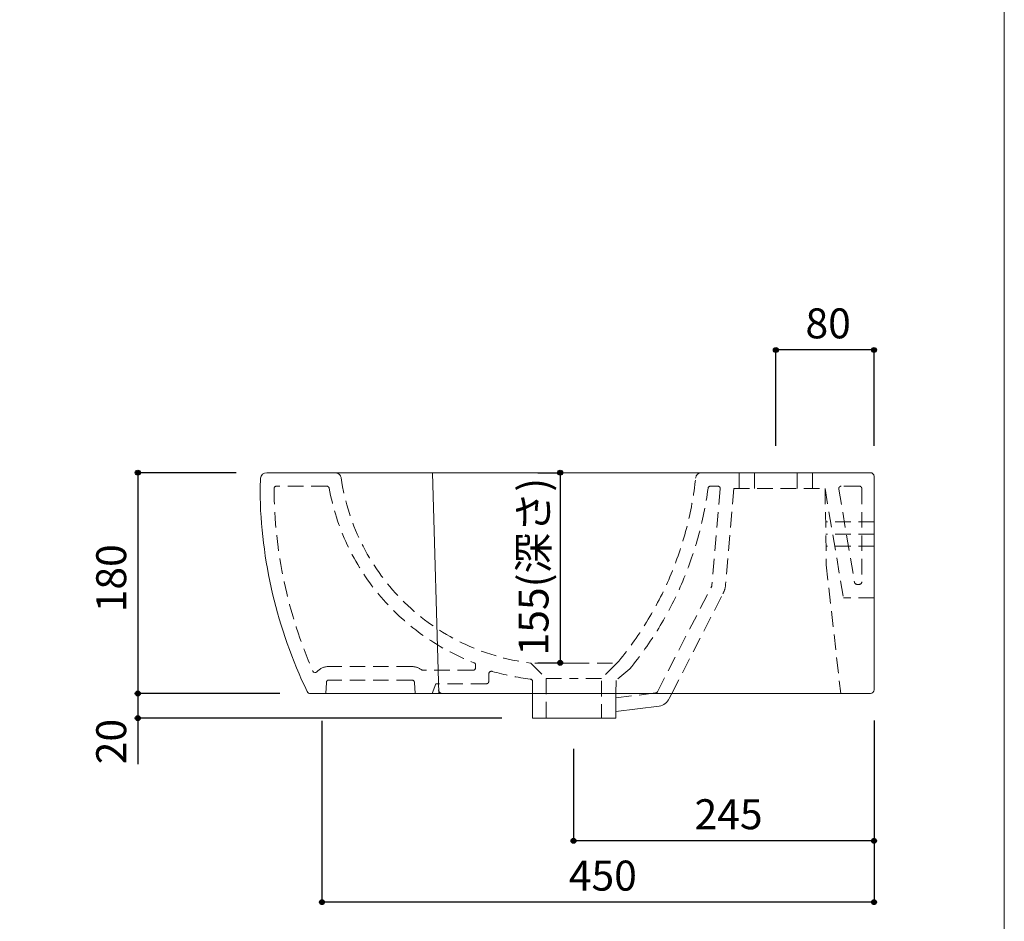
# Model space of a CAD drawing. Units: millimetres. Extents: x -975 to 975, y -1428 to 1406.
# Drawn here: x 172 to 975, y -772 to -38 of the extents above; entities that cross this region are included whole.
import ezdxf

# ---------------------------------------------------------------- set-up
doc = ezdxf.new("R2010")
doc.units = ezdxf.units.MM
doc.header["$LTSCALE"] = 25.4
doc.header["$PDMODE"] = 1
doc.header["$PDSIZE"] = -2
doc.linetypes.add('STYLE_01', pattern=[0.75, 0.5, -0.25])
for name, color, linetype in [('ARJ70-0203', 7, 'Continuous'), ('notes', 7, 'Continuous'), ('template', 7, 'Continuous')]:
    doc.layers.add(name, color=color, linetype=linetype)
doc.styles.add('ＭＳ ゴシック', font='txt', dxfattribs={"bigfont": 'ＭＳ ゴシック'})
doc.dimstyles.new('tform線あり', dxfattribs={"dimtxt": 24.432617, "dimasz": 3.999756, "dimexe": 0, "dimexo": 25, "dimgap": 0.5, "dimtad": 1, "dimdec": 1, "dimzin": 11, "dimdsep": 46, "dimtxsty": 'ＭＳ ゴシック', "dimblk": 'DOT', "dimcen": 0, "dimazin": 0, "dimtfac": 1, "dimtdec": 1, "dimtix": 1, "dimtofl": 0, "dimtmove": 0, "dimatfit": 0, "dimldrblk": 'DOT', "dimfxl": 1, "dimfrac": 2, "dimtolj": 1, "dimtzin": 11, "dimarcsym": 0})

# ---------------------------------------------------------------- blocks, each defined once
blk = doc.blocks.new('*D9')
at = {"linetype": 'Continuous', "lineweight": -2}
h = blk.add_hatch(color=0, dxfattribs=at)
edge = h.paths.add_edge_path()
edge.add_arc((612.88, -406.67), 2, 0, 360, ccw=False)
h = blk.add_hatch(color=0, dxfattribs=at)
edge = h.paths.add_edge_path()
edge.add_arc((612.88, -561.67), 2, 0, 360, ccw=False)
at = {"color": 0, "linetype": 'Continuous', "lineweight": -2}
for p, q in [((594.77, -406.67), (612.88, -406.67)), ((612.88, -406.67), (612.88, -561.67)), ((594.77, -561.67), (612.88, -561.67))]:
    blk.add_line(p, q, dxfattribs=at)
for centre in [(612.88, -406.67), (612.88, -561.67)]:
    blk.add_circle(centre, 2, dxfattribs=at)
at = {"layer": 'Defpoints', "color": 0, "lineweight": 0}
for p in [(612.88, -406.67), (619.77, -406.67), (619.77, -561.67)]:
    blk.add_point(p, dxfattribs=at)
at = {"color": 0, "linetype": 'Continuous', "lineweight": -2}
blk.add_wipeout([(607.88, -555.61), (607.88, -412.73), (576.13, -412.73), (576.13, -555.61)], dxfattribs=at)
at = {"color": 0, "insert": (579, -555.61), "char_height": 24.433, "attachment_point": 1, "rotation": 90, "line_spacing_factor": 0.782827, "style": 'ＭＳ ゴシック'}
blk.add_mtext('155(深さ)', dxfattribs=at)
blk = doc.blocks.new('_DOT')
at = {"color": 0, "linetype": 'ByBlock', "lineweight": -2}
blk.add_line((-0.5, 0), (-1, 0), dxfattribs=at)
at = {"color": 0, "linetype": 'ByBlock', "lineweight": -2, "const_width": 0.5}
blk.add_lwpolyline([(-0.25, 0, 1), (0.25, 0, 1)], format="xyb", close=True, dxfattribs=at)
blk = doc.blocks.new('*D10')
at = {"linetype": 'Continuous', "lineweight": -2}
h = blk.add_hatch(color=0, dxfattribs=at)
edge = h.paths.add_edge_path()
edge.add_arc((788.77, -306.67), 2, 0, 360, ccw=False)
h = blk.add_hatch(color=0, dxfattribs=at)
edge = h.paths.add_edge_path()
edge.add_arc((868.79, -306.67), 2, 0, 360, ccw=False)
at = {"color": 0, "linetype": 'Continuous', "lineweight": -2}
for p, q in [((788.77, -384.67), (788.77, -306.67)), ((868.79, -306.67), (788.77, -306.67)), ((868.79, -384.67), (868.79, -306.67))]:
    blk.add_line(p, q, dxfattribs=at)
for centre in [(788.77, -306.67), (868.79, -306.67)]:
    blk.add_circle(centre, 2, dxfattribs=at)
at = {"layer": 'Defpoints', "color": 0, "lineweight": 0}
for p in [(868.79, -306.67), (788.77, -409.67), (868.79, -409.67)]:
    blk.add_point(p, dxfattribs=at)
at = {"color": 0, "linetype": 'Continuous', "lineweight": -2}
blk.add_wipeout([(812.9, -301.67), (844.65, -301.67), (844.65, -269.92), (812.9, -269.92)], dxfattribs=at)
at = {"color": 0, "insert": (812.9, -272.79), "char_height": 24.433, "attachment_point": 1, "line_spacing_factor": 0.782827, "style": 'ＭＳ ゴシック'}
blk.add_mtext('80', dxfattribs=at)
blk = doc.blocks.new('*D18')
at = {"linetype": 'Continuous', "lineweight": -2}
h = blk.add_hatch(color=0, dxfattribs=at)
edge = h.paths.add_edge_path()
edge.add_arc((268.63, -406.67), 2, 0, 360, ccw=False)
h = blk.add_hatch(color=0, dxfattribs=at)
edge = h.paths.add_edge_path()
edge.add_arc((268.63, -586.67), 2, 0, 360, ccw=False)
at = {"color": 0, "linetype": 'Continuous', "lineweight": -2}
for p, q in [((348.75, -406.67), (268.63, -406.67)), ((268.63, -406.67), (268.63, -586.67)), ((384.39, -586.67), (268.63, -586.67))]:
    blk.add_line(p, q, dxfattribs=at)
for centre in [(268.63, -406.67), (268.63, -586.67)]:
    blk.add_circle(centre, 2, dxfattribs=at)
at = {"layer": 'Defpoints', "color": 0, "lineweight": 0}
for p in [(268.63, -406.67), (373.75, -406.67), (409.39, -586.67)]:
    blk.add_point(p, dxfattribs=at)
at = {"color": 0, "linetype": 'Continuous', "lineweight": -2}
blk.add_wipeout([(263.63, -520.48), (263.63, -472.86), (231.88, -472.86), (231.88, -520.48)], dxfattribs=at)
at = {"color": 0, "insert": (234.75, -520.48), "char_height": 24.433, "attachment_point": 1, "rotation": 90, "line_spacing_factor": 0.782827, "style": 'ＭＳ ゴシック'}
blk.add_mtext('180', dxfattribs=at)
blk = doc.blocks.new('*D19')
at = {"linetype": 'Continuous', "lineweight": -2}
h = blk.add_hatch(color=0, dxfattribs=at)
edge = h.paths.add_edge_path()
edge.add_arc((268.63, -586.67), 2, 0, 360, ccw=False)
h = blk.add_hatch(color=0, dxfattribs=at)
edge = h.paths.add_edge_path()
edge.add_arc((268.63, -606.67), 2, 0, 360, ccw=False)
at = {"color": 0, "linetype": 'Continuous', "lineweight": -2}
for p, q in [((384.39, -586.67), (268.63, -586.67)), ((268.63, -586.67), (268.63, -606.67)), ((565.44, -606.67), (268.63, -606.67)), ((268.63, -606.67), (268.63, -644.29))]:
    blk.add_line(p, q, dxfattribs=at)
for centre in [(268.63, -586.67), (268.63, -606.67)]:
    blk.add_circle(centre, 2, dxfattribs=at)
at = {"layer": 'Defpoints', "color": 0, "lineweight": 0}
for p in [(268.63, -586.67), (409.39, -586.67), (590.44, -606.67)]:
    blk.add_point(p, dxfattribs=at)
at = {"color": 0, "linetype": 'Continuous', "lineweight": -2}
blk.add_wipeout([(263.63, -644.29), (263.63, -612.54), (231.88, -612.54), (231.88, -644.29)], dxfattribs=at)
at = {"color": 0, "insert": (234.75, -644.29), "char_height": 24.433, "attachment_point": 1, "rotation": 90, "line_spacing_factor": 0.782827, "style": 'ＭＳ ゴシック'}
blk.add_mtext('20', dxfattribs=at)
blk = doc.blocks.new('*D24')
at = {"linetype": 'Continuous', "lineweight": -2}
h = blk.add_hatch(color=0, dxfattribs=at)
edge = h.paths.add_edge_path()
edge.add_arc((623.79, -706.67), 2, 0, 360, ccw=False)
h = blk.add_hatch(color=0, dxfattribs=at)
edge = h.paths.add_edge_path()
edge.add_arc((868.79, -706.67), 2, 0, 360, ccw=False)
at = {"color": 0, "linetype": 'Continuous', "lineweight": -2}
for p, q in [((868.79, -608.67), (868.79, -706.67)), ((623.79, -631.67), (623.79, -706.67)), ((868.79, -706.67), (623.79, -706.67))]:
    blk.add_line(p, q, dxfattribs=at)
for centre in [(623.79, -706.67), (868.79, -706.67)]:
    blk.add_circle(centre, 2, dxfattribs=at)
at = {"layer": 'Defpoints', "color": 0, "lineweight": 0}
for p in [(868.79, -583.67), (623.79, -606.67), (868.79, -706.67)]:
    blk.add_point(p, dxfattribs=at)
at = {"color": 0, "linetype": 'Continuous', "lineweight": -2}
blk.add_wipeout([(722.47, -701.67), (770.1, -701.67), (770.1, -669.92), (722.47, -669.92)], dxfattribs=at)
at = {"color": 0, "insert": (722.47, -672.79), "char_height": 24.433, "attachment_point": 1, "line_spacing_factor": 0.782827, "style": 'ＭＳ ゴシック'}
blk.add_mtext('245', dxfattribs=at)
blk = doc.blocks.new('*D26')
at = {"linetype": 'Continuous', "lineweight": -2}
h = blk.add_hatch(color=0, dxfattribs=at)
edge = h.paths.add_edge_path()
edge.add_arc((418.79, -756.67), 2, 0, 360, ccw=False)
h = blk.add_hatch(color=0, dxfattribs=at)
edge = h.paths.add_edge_path()
edge.add_arc((868.79, -756.67), 2, 0, 360, ccw=False)
at = {"color": 0, "linetype": 'Continuous', "lineweight": -2}
for p, q in [((418.79, -609), (418.79, -756.67)), ((868.79, -608.67), (868.79, -756.67)), ((868.79, -756.67), (418.79, -756.67))]:
    blk.add_line(p, q, dxfattribs=at)
for centre in [(418.79, -756.67), (868.79, -756.67)]:
    blk.add_circle(centre, 2, dxfattribs=at)
at = {"layer": 'Defpoints', "color": 0, "lineweight": 0}
for p in [(418.79, -584), (868.79, -583.67), (868.79, -756.67)]:
    blk.add_point(p, dxfattribs=at)
at = {"color": 0, "linetype": 'Continuous', "lineweight": -2}
blk.add_wipeout([(619.97, -751.67), (667.6, -751.67), (667.6, -719.92), (619.97, -719.92)], dxfattribs=at)
at = {"color": 0, "insert": (619.97, -722.79), "char_height": 24.433, "attachment_point": 1, "line_spacing_factor": 0.782827, "style": 'ＭＳ ゴシック'}
blk.add_mtext('450', dxfattribs=at)

msp = doc.modelspace()

# ---------------------------------------------------------------- linework, layer by layer
at = {"layer": 'ARJ70-0203', "color": 7, "linetype": 'STYLE_01', "lineweight": 15}
for p, q in [((758.77, -419.67), (758.77, -406.67)), ((771.27, -419.67), (771.27, -406.67)), ((741.43, -417.67), (735.46, -417.67)), ((743.42, -419.84), (736.71, -498.36)), ((754.48, -419.67), (747.79, -497.92)), ((754.48, -419.67), (828.87, -419.67)), ((828.87, -419.67), (829.86, -481.67)), ((828.87, -419.67), (843.87, -508.67)), ((840.08, -420), (852.89, -496.01)), ((856.87, -417.67), (842.05, -417.67)), ((858.87, -419.67), (858.87, -495.67)), ((868.87, -446.67), (829.34, -446.67)), ((868.87, -456.67), (829.51, -456.67)), ((868.87, -466.67), (829.69, -466.67)), ((856.87, -497.67), (854.86, -497.67)), ((868.87, -508.67), (843.87, -508.67)), ((623.98, -561.76), (659.04, -561.76)), ((623.98, -561.76), (659.04, -561.76)), ((623.98, -561.76), (659.04, -561.76)), ((623.98, -561.76), (659.04, -561.76)), ((492.17, -564.66), (424.03, -564.66)), ((541.95, -567.67), (501.18, -567.67)), ((543.99, -563.4), (543.95, -565.7)), ((658.98, -562.21), (646.55, -574.36)), ((658.98, -562.21), (646.55, -574.36)), ((658.98, -562.21), (646.55, -574.36)), ((658.98, -562.21), (646.55, -574.36)), ((669.7, -566.52), (658.47, -575.95)), ((492.17, -575.66), (424.03, -575.66)), ((554.87, -570.43), (554.76, -576.7)), ((589.13, -574.86), (590.42, -575.95)), ((589.69, -575.33), (590.42, -575.95)), ((601.45, -574.36), (623.55, -574.36)), ((601.45, -574.36), (623.55, -574.36)), ((646.55, -574.36), (623.55, -574.36)), ((646.55, -574.36), (623.55, -574.36)), ((646.55, -574.36), (623.55, -574.36)), ((646.55, -574.36), (623.55, -574.36)), ((552.76, -578.67), (511.55, -578.67))]:
    msp.add_line(p, q, dxfattribs=at)
for centre, radius, start, end in [((429.43, -411.67), 5, 8.34711, 90), ((728.35, -411.67), 5, 90, 173.91222), ((444.13, -381.35), 280.83, 319.90932, 353.91222), ((422.65, -419.67), 2, 10.42708, 90), ((610.44, -385.11), 188.95, 190.42708, 248.99173), ((444.13, -381.35), 291.83, 320.61775, 352.50782), ((735.46, -419.67), 2, 90, 172.50782), ((741.43, -419.67), 2, 355.11808, 90), ((842.05, -419.67), 2, 90, 189.56603), ((856.87, -419.67), 2, 0, 90), ((854.86, -495.67), 2, 189.56603, 270), ((856.87, -495.67), 2, 270, 0), ((734.72, -498.19), 2, 332.80374, 355.11808), ((727.86, -496.22), 20, 332.80374, 355.11808), ((541.99, -563.36), 2, 359, 68.99173), ((424.33, -577.64), 13, 89.98341, 137.82205), ((492.17, -577.66), 13, 53.08259, 90), ((501.18, -565.67), 2, 233.08259, 270), ((541.95, -565.67), 2, 270, 359), ((556.87, -570.47), 2, 73.87844, 179), ((610.44, -385.11), 190.95, 253.87844, 263.44733), ((424.33, -577.64), 2, 89.98341, 177), ((492.17, -577.66), 2, 3, 90), ((552.76, -576.67), 2, 270, 359), ((588.42, -576.8), 2, 0.04231, 83.44733)]:
    msp.add_arc(centre, radius, start, end, dxfattribs=at)
at = {"layer": 'template', "color": 7, "linetype": 'Continuous', "lineweight": 5, "flags": 128}
msp.add_lwpolyline([(975, 1406), (-975, 1406), (-975, -1394), (975, -1394), (975, 1406)], dxfattribs=at)

# ---------------------------------------------------------------- next in the draw order: dimensions: what is measured, and where the dimension line sits
at = {"layer": 'notes', "color": 7, "linetype": 'Continuous', "lineweight": 5}
for base, p1, p2, picture, middle in [((868.79, -306.67), (788.77, -409.67), (868.79, -409.67), '*D10', (828.78, -306.67)), ((868.79, -706.67), (623.79, -606.67), (868.79, -583.67), '*D24', (746.29, -706.67))]:
    dim = msp.add_linear_dim(base=base, p1=p1, p2=p2, dimstyle='tform線あり', override={"dimgap": 5, "dimpost": '<>', "dimtxsty": 'ＭＳ ゴシック', "dimtmove": 2}, dxfattribs=at)
    dim.commit()
    dim.dimension.update_dxf_attribs({"geometry": picture, "text_midpoint": middle})
for base, p1, p2, override, picture, middle in [((268.63, -406.67), (409.39, -586.67), (373.75, -406.67), {"dimgap": 5, "dimpost": '<>', "dimtxsty": 'ＭＳ ゴシック', "dimtmove": 2}, '*D18', (268.63, -496.67)), ((612.88, -406.67), (619.77, -561.67), (619.77, -406.67), {"dimgap": 5, "dimpost": '<>(深さ)', "dimtxsty": 'ＭＳ ゴシック', "dimtmove": 2}, '*D9', (612.88, -484.17))]:
    dim = msp.add_linear_dim(base=base, p1=p1, p2=p2, angle=90, dimstyle='tform線あり', override=override, dxfattribs=at)
    dim.commit()
    dim.dimension.update_dxf_attribs({"geometry": picture, "text_midpoint": middle})

# ---------------------------------------------------------------- next in the draw order: linework, layer by layer
at = {"layer": 'ARJ70-0203', "color": 7, "linetype": 'Continuous', "lineweight": 15}
msp.add_line((865.79, -406.67), (373.75, -406.67), dxfattribs=at)
at = {"layer": 'ARJ70-0203', "color": 7, "linetype": 'STYLE_01', "lineweight": 15}
for p, q in [((806.27, -419.67), (806.27, -406.67)), ((818.77, -419.67), (818.77, -406.67)), ((422.65, -417.67), (381.72, -417.67)), ((623.98, -561.76), (588.96, -561.76)), ((623.98, -561.76), (588.96, -561.76)), ((589.02, -561.76), (601.45, -574.36)), ((589.02, -561.76), (601.45, -574.36))]:
    msp.add_line(p, q, dxfattribs=at)
at = {"layer": 'ARJ70-0203', "color": 7, "linetype": 'Continuous', "lineweight": 15}
for centre, radius, start, end in [((373.75, -411.67), 5, 90, 174.89405), ((865.79, -409.67), 3, 0, 90), ((495.51, -422.55), 127.25, 174.89405, 179.60392), ((413.22, -567.57), 2, 203.70382, 317.82205)]:
    msp.add_arc(centre, radius, start, end, dxfattribs=at)
at = {"layer": 'ARJ70-0203', "color": 7, "linetype": 'STYLE_01', "lineweight": 15}
for centre, radius, start, end in [((610.44, -385.11), 177.95, 188.34711, 263.06578), ((381.72, -419.67), 2, 90, 180.34555), ((755.21, -417.42), 375.5, 180.34555, 203.70382)]:
    msp.add_arc(centre, radius, start, end, dxfattribs=at)

# ---------------------------------------------------------------- next in the draw order: dimensions: what is measured, and where the dimension line sits
at = {"layer": 'notes', "color": 7, "linetype": 'Continuous', "lineweight": 5}
dim = msp.add_linear_dim(base=(268.63, -586.67), p1=(590.44, -606.67), p2=(409.39, -586.67), angle=90, dimstyle='tform線あり', override={"dimgap": 5, "dimpost": '<>', "dimtxsty": 'ＭＳ ゴシック', "dimtix": 0, "dimtmove": 2}, dxfattribs=at)
dim.commit()
dim.dimension.update_dxf_attribs({"geometry": '*D19', "text_midpoint": (263.63, -612.54), "dimtype": 128})

# ---------------------------------------------------------------- next in the draw order: linework, layer by layer
at = {"layer": 'ARJ70-0203', "color": 7, "linetype": 'Continuous', "lineweight": 15}
for centre, radius, start, end in [((755.24, -416.8), 387, 180.721, 205.75709), ((409.39, -583.67), 3, 205.75709, 270)]:
    msp.add_arc(centre, radius, start, end, dxfattribs=at)

# ---------------------------------------------------------------- next in the draw order: dimensions: what is measured, and where the dimension line sits
at = {"layer": 'notes', "color": 7, "linetype": 'Continuous', "lineweight": 5}
dim = msp.add_linear_dim(base=(868.79, -756.67), p1=(418.79, -584), p2=(868.79, -583.67), dimstyle='tform線あり', override={"dimgap": 5, "dimpost": '<>', "dimtxsty": 'ＭＳ ゴシック', "dimtmove": 2}, dxfattribs=at)
dim.commit()
dim.dimension.update_dxf_attribs({"geometry": '*D26', "text_midpoint": (643.79, -756.67)})

# ---------------------------------------------------------------- next in the draw order: linework, layer by layer
at = {"layer": 'ARJ70-0203', "color": 7, "linetype": 'Continuous', "lineweight": 15}
for p, q in [((508.86, -406.67), (513.95, -586.67)), ((868.79, -409.67), (868.79, -583.67)), ((865.79, -586.67), (409.39, -586.67)), ((590.45, -606.67), (590.43, -586.67)), ((658.44, -606.67), (658.46, -586.67)), ((686.93, -586.67), (690.76, -586.2)), ((703.87, -586.67), (701.85, -590.6)), ((590.44, -601.67), (590.44, -606.67)), ((658.45, -601.25), (693.75, -596.91)), ((590.44, -606.67), (624.45, -606.67)), ((590.44, -606.67), (624.45, -606.67)), ((658.44, -606.67), (590.45, -606.72)), ((658.45, -606.67), (624.45, -606.67))]:
    msp.add_line(p, q, dxfattribs=at)
at = {"layer": 'ARJ70-0203', "color": 7, "linetype": 'STYLE_01', "lineweight": 15}
for p, q in [((829.86, -481.67), (841.62, -586.67)), ((692.3, -585.13), (736.5, -499.1)), ((703.87, -586.67), (745.65, -505.36)), ((421.86, -586.64), (422.34, -577.53)), ((494.64, -586.66), (494.16, -577.56)), ((590.43, -586.67), (590.42, -575.95)), ((601.45, -574.36), (601.45, -606.67)), ((646.55, -576.36), (646.55, -606.67)), ((658.46, -586.67), (658.47, -575.95)), ((511.55, -578.67), (508.64, -586.67)), ((658.46, -590.16), (686.93, -586.67))]:
    msp.add_line(p, q, dxfattribs=at)
at = {"layer": 'ARJ70-0203', "color": 7, "linetype": 'Continuous', "lineweight": 15}
for centre, radius, start, end in [((516.87, -583.67), 3, 181.61953, 270), ((865.79, -583.67), 3, 270, 0), ((692.53, -586.99), 10, 277, 338.79976)]:
    msp.add_arc(centre, radius, start, end, dxfattribs=at)
at = {"layer": 'ARJ70-0203', "color": 7, "linetype": 'STYLE_01', "lineweight": 15}
msp.add_arc((690.52, -584.21), 2, 277, 332.80374, dxfattribs=at)

doc.saveas('drawing.dxf')
